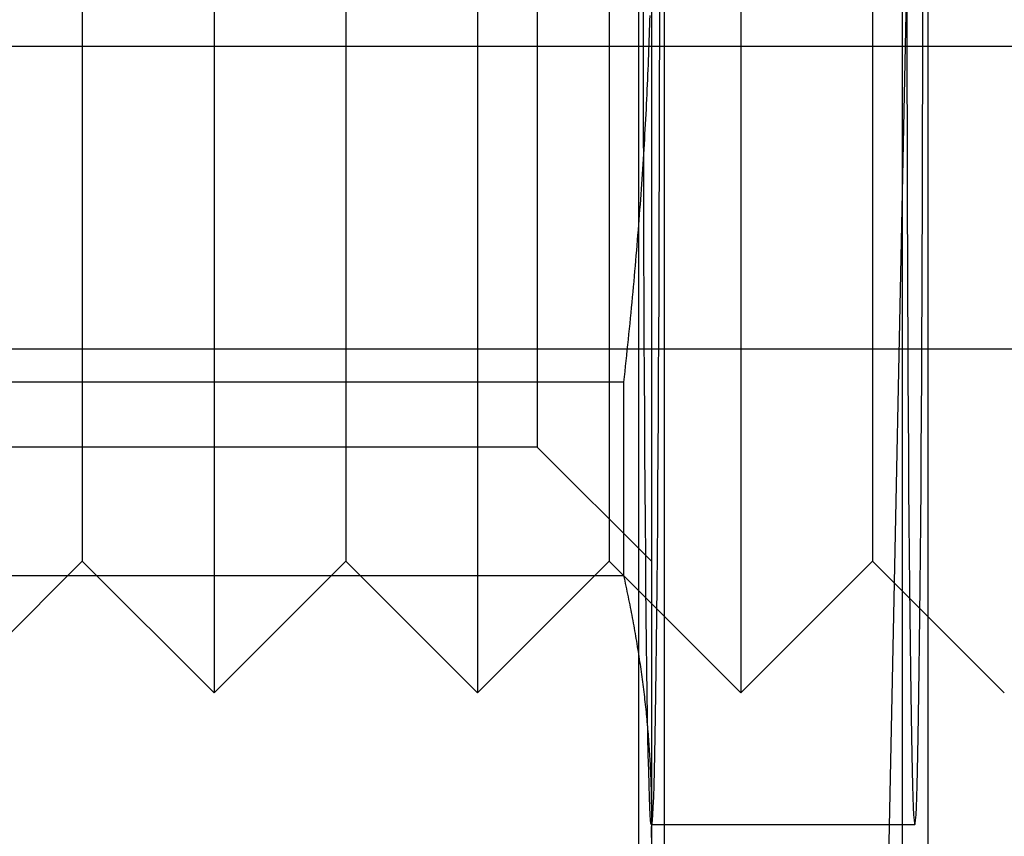
# Model space of a CAD drawing. Extents: x -59 to 290, y -231 to 2000.
# Drawn here: x -11 to -7, y -221 to -218 of the extents above; entities that cross this region are included whole.
import ezdxf

# ---------------------------------------------------------------- set-up
doc = ezdxf.new("R2010")
doc.units = 0
doc.header["$LTSCALE"] = 10
doc.linetypes.add('VERDECKT', pattern=[9.525, 6.35, -3.175])
doc.layers.get('0').update_dxf_attribs({"linetype": 'CONTINUOUS'})
doc.layers.add('STEMPEL', color=3, linetype='CONTINUOUS')

# ---------------------------------------------------------------- blocks, each defined once
blk = doc.blocks.new('A$C313DAEAF')
at = {"color": 1, "linetype": 'VERDECKT'}
for p, q in [((-7.91473, -71.7403), (-7.47306, -50)), ((-8.68777, -63.75136), (-8.68777, -55.15136)), ((-8.59055, -63.75136), (-8.59055, -55.15136)), ((-7.68781, -55.15136), (-7.68781, -63.75136)), ((-7.59055, -55.15136), (-7.59055, -63.75136)), ((-10.30008, -56.4123), (-10.30008, -62.4123)), ((-9.30008, -56.4123), (-9.30008, -62.4123)), ((-8.30008, -56.4123), (-8.30008, -62.4123)), ((-10.80008, -56.9123), (-10.80008, -61.9123)), ((-9.80008, -56.9123), (-9.80008, -61.9123)), ((-8.80008, -56.9123), (-8.80008, -61.9123)), ((-7.80008, -56.9123), (-7.80008, -61.9123)), ((-9.07278, -57.3453), (-9.07278, -61.4793)), ((-8.63978, -59.4123), (-8.63978, -62.8764)), ((-55.03582, -59.95751), (0, -59.95751)), ((-56, -61.10658), (0, -61.10658)), ((-8.74562, -61.23329), (-12.53394, -61.23329)), ((-8.74562, -61.23329), (-8.74562, -61.9659)), ((-9.07278, -61.4793), (-12.20678, -61.4793)), ((-8.63978, -61.9123), (-9.07278, -61.4793)), ((-10.80008, -61.9123), (-11.30008, -62.4123)), ((-10.80008, -61.9123), (-10.30008, -62.4123)), ((-9.80008, -61.9123), (-10.30008, -62.4123)), ((-9.80008, -61.9123), (-9.30008, -62.4123)), ((-8.80008, -61.9123), (-9.30008, -62.4123)), ((-8.80008, -61.9123), (-8.30008, -62.4123)), ((-7.80008, -61.9123), (-8.30008, -62.4123)), ((-7.80008, -61.9123), (-7.30008, -62.4123)), ((-12.53394, -61.9659), (-8.74562, -61.9659)), ((-8.63978, -62.8764), (-8.63978, -63.4123)), ((-7.63974, -62.9123), (-8.63978, -62.9123))]:
    blk.add_line(p, q, dxfattribs=at)
for points in [[(-8.60938, -59.7554, 0), (-8.60957, -59.9259, 0), (-8.60982, -60.0951, 0), (-8.61015, -60.2627, 0), (-8.61055, -60.4283, 0), (-8.61102, -60.5914, 0), (-8.61156, -60.7517, 0), (-8.61217, -60.9087, 0), (-8.61284, -61.0622, 0), (-8.61358, -61.2117, 0), (-8.61438, -61.3568, 0), (-8.61525, -61.4972, 0), (-8.61617, -61.6327, 0), (-8.61715, -61.7628, 0), (-8.61818, -61.8872, 0), (-8.61927, -62.0056, 0), (-8.6204, -62.1178, 0), (-8.62158, -62.2235, 0), (-8.62281, -62.3224, 0), (-8.62408, -62.4143, 0), (-8.62538, -62.499, 0), (-8.62672, -62.5763, 0), (-8.62809, -62.6459, 0), (-8.62949, -62.7077, 0), (-8.63091, -62.7616, 0), (-8.63236, -62.8074, 0), (-8.63382, -62.845, 0), (-8.6353, -62.8744, 0), (-8.63679, -62.8954, 0), (-8.63828, -62.9081, 0), (-8.63978, -62.9123, 0), (-8.64128, -62.9081, 0), (-8.64277, -62.8954, 0), (-8.64426, -62.8744, 0), (-8.64574, -62.845, 0), (-8.6472, -62.8074, 0), (-8.64865, -62.7616, 0), (-8.65007, -62.7077, 0), (-8.65147, -62.6459, 0), (-8.65284, -62.5763, 0), (-8.65418, -62.499, 0), (-8.65548, -62.4143, 0), (-8.65675, -62.3224, 0), (-8.65797, -62.2235, 0), (-8.65916, -62.1178, 0), (-8.66029, -62.0056, 0), (-8.66138, -61.8872, 0), (-8.66241, -61.7628, 0), (-8.66339, -61.6327, 0), (-8.66431, -61.4972, 0), (-8.66518, -61.3568, 0), (-8.66598, -61.2117, 0), (-8.66672, -61.0622, 0), (-8.66739, -60.9087, 0), (-8.668, -60.7517, 0), (-8.66854, -60.5914, 0), (-8.66901, -60.4283, 0), (-8.66941, -60.2627, 0), (-8.66974, -60.0951, 0), (-8.66999, -59.9259, 0), (-8.67018, -59.7554, 0)], [(-7.67014, -59.7554, 0), (-7.66996, -59.9259, 0), (-7.6697, -60.0951, 0), (-7.66937, -60.2627, 0), (-7.66897, -60.4283, 0), (-7.6685, -60.5914, 0), (-7.66796, -60.7517, 0), (-7.66735, -60.9087, 0), (-7.66668, -61.0622, 0), (-7.66594, -61.2117, 0), (-7.66514, -61.3568, 0), (-7.66427, -61.4972, 0), (-7.66335, -61.6327, 0), (-7.66237, -61.7628, 0), (-7.66134, -61.8872, 0), (-7.66025, -62.0056, 0), (-7.65912, -62.1178, 0), (-7.65794, -62.2235, 0), (-7.65671, -62.3224, 0), (-7.65544, -62.4143, 0), (-7.65414, -62.499, 0), (-7.6528, -62.5763, 0), (-7.65143, -62.6459, 0), (-7.65003, -62.7077, 0), (-7.64861, -62.7616, 0), (-7.64716, -62.8074, 0), (-7.6457, -62.845, 0), (-7.64422, -62.8744, 0), (-7.64274, -62.8954, 0), (-7.64124, -62.9081, 0), (-7.63974, -62.9123, 0), (-7.63824, -62.9081, 0), (-7.63675, -62.8954, 0), (-7.63526, -62.8744, 0), (-7.63378, -62.845, 0), (-7.63232, -62.8074, 0), (-7.63088, -62.7616, 0), (-7.62945, -62.7077, 0), (-7.62805, -62.6459, 0), (-7.62668, -62.5763, 0), (-7.62534, -62.499, 0), (-7.62404, -62.4143, 0), (-7.62277, -62.3224, 0), (-7.62155, -62.2235, 0), (-7.62036, -62.1178, 0), (-7.61923, -62.0056, 0), (-7.61814, -61.8872, 0), (-7.61711, -61.7628, 0), (-7.61613, -61.6327, 0), (-7.61521, -61.4972, 0), (-7.61435, -61.3568, 0), (-7.61354, -61.2117, 0), (-7.6128, -61.0622, 0), (-7.61213, -60.9087, 0), (-7.61152, -60.7517, 0), (-7.61098, -60.5914, 0), (-7.61051, -60.4283, 0), (-7.61011, -60.2627, 0), (-7.60978, -60.0951, 0), (-7.60953, -59.9259, 0), (-7.60934, -59.7554, 0)]]:
    blk.add_polyline3d(points, dxfattribs=at)
at = {"color": 1}
for points in [[(-8.64593, -59.8414, 0), (-8.64647, -59.86, 0), (-8.64704, -59.8787, 0), (-8.64763, -59.8974, 0), (-8.64825, -59.916, 0), (-8.64888, -59.9347, 0), (-8.64954, -59.9534, 0), (-8.65022, -59.9721, 0), (-8.65093, -59.9908, 0), (-8.65166, -60.0095, 0), (-8.65241, -60.0282, 0), (-8.65319, -60.0469, 0), (-8.65398, -60.0657, 0), (-8.65481, -60.0844, 0), (-8.65565, -60.1032, 0), (-8.65652, -60.122, 0), (-8.65741, -60.1408, 0), (-8.65832, -60.1596, 0), (-8.65926, -60.1784, 0), (-8.66022, -60.1972, 0), (-8.6612, -60.2161, 0), (-8.66221, -60.2349, 0), (-8.66324, -60.2538, 0), (-8.6643, -60.2727, 0), (-8.66537, -60.2917, 0), (-8.66647, -60.3106, 0), (-8.6676, -60.3295, 0), (-8.66875, -60.3485, 0), (-8.66992, -60.3675, 0), (-8.67111, -60.3865, 0), (-8.67233, -60.4056, 0), (-8.67357, -60.4246, 0), (-8.67484, -60.4437, 0), (-8.67613, -60.4628, 0), (-8.67744, -60.482, 0), (-8.67878, -60.5011, 0), (-8.68014, -60.5203, 0), (-8.68152, -60.5395, 0), (-8.68293, -60.5588, 0), (-8.68437, -60.578, 0), (-8.68582, -60.5973, 0), (-8.68731, -60.6166, 0), (-8.68881, -60.636, 0), (-8.69034, -60.6554, 0), (-8.6919, -60.6748, 0), (-8.69347, -60.6942, 0), (-8.69508, -60.7137, 0), (-8.69671, -60.7332, 0), (-8.69836, -60.7527, 0), (-8.70004, -60.7723, 0), (-8.70174, -60.7919, 0), (-8.70346, -60.8115, 0), (-8.70522, -60.8312, 0), (-8.70699, -60.8509, 0), (-8.70879, -60.8707, 0), (-8.71062, -60.8905, 0), (-8.71247, -60.9103, 0), (-8.71435, -60.9302, 0), (-8.71625, -60.9501, 0), (-8.71818, -60.97, 0), (-8.72014, -60.99, 0), (-8.72212, -61.01, 0), (-8.72412, -61.0301, 0), (-8.72615, -61.0502, 0), (-8.72821, -61.0704, 0), (-8.7303, -61.0906, 0), (-8.73241, -61.1108, 0), (-8.73454, -61.1311, 0), (-8.7367, -61.1514, 0), (-8.73889, -61.1718, 0), (-8.74111, -61.1923, 0), (-8.74335, -61.2128, 0), (-8.74562, -61.2333, 0)], [(-8.74562, -61.9659, 0), (-8.74335, -61.9762, 0), (-8.74111, -61.9864, 0), (-8.73889, -61.9966, 0), (-8.7367, -62.0068, 0), (-8.73454, -62.017, 0), (-8.73241, -62.0271, 0), (-8.7303, -62.0373, 0), (-8.72821, -62.0474, 0), (-8.72615, -62.0574, 0), (-8.72412, -62.0675, 0), (-8.72212, -62.0775, 0), (-8.72014, -62.0876, 0), (-8.71818, -62.0975, 0), (-8.71625, -62.1075, 0), (-8.71435, -62.1175, 0), (-8.71247, -62.1274, 0), (-8.71062, -62.1373, 0), (-8.70879, -62.1472, 0), (-8.70699, -62.1571, 0), (-8.70522, -62.1669, 0), (-8.70346, -62.1768, 0), (-8.70174, -62.1866, 0), (-8.70004, -62.1964, 0), (-8.69836, -62.2062, 0), (-8.69671, -62.216, 0), (-8.69508, -62.2257, 0), (-8.69347, -62.2354, 0), (-8.6919, -62.2452, 0), (-8.69034, -62.2549, 0), (-8.68881, -62.2646, 0), (-8.68731, -62.2742, 0), (-8.68582, -62.2839, 0), (-8.68437, -62.2935, 0), (-8.68293, -62.3032, 0), (-8.68152, -62.3128, 0), (-8.68014, -62.3224, 0), (-8.67878, -62.332, 0), (-8.67744, -62.3416, 0), (-8.67613, -62.3511, 0), (-8.67484, -62.3607, 0), (-8.67357, -62.3702, 0), (-8.67233, -62.3798, 0), (-8.67111, -62.3893, 0), (-8.66992, -62.3988, 0), (-8.66875, -62.4083, 0), (-8.6676, -62.4178, 0), (-8.66647, -62.4273, 0), (-8.66537, -62.4367, 0), (-8.6643, -62.4462, 0), (-8.66324, -62.4556, 0), (-8.66221, -62.4651, 0), (-8.6612, -62.4745, 0), (-8.66022, -62.4839, 0), (-8.65926, -62.4933, 0), (-8.65832, -62.5028, 0), (-8.65741, -62.5122, 0), (-8.65652, -62.5216, 0), (-8.65565, -62.5309, 0), (-8.65481, -62.5403, 0), (-8.65398, -62.5497, 0), (-8.65319, -62.5591, 0), (-8.65241, -62.5684, 0), (-8.65166, -62.5778, 0), (-8.65093, -62.5872, 0), (-8.65022, -62.5965, 0), (-8.64954, -62.6059, 0), (-8.64888, -62.6152, 0), (-8.64825, -62.6245, 0), (-8.64763, -62.6339, 0), (-8.64704, -62.6432, 0), (-8.64647, -62.6525, 0), (-8.64593, -62.6619, 0), (-8.64541, -62.6712, 0), (-8.64491, -62.6805, 0), (-8.64443, -62.6898, 0), (-8.64398, -62.6992, 0), (-8.64355, -62.7085, 0), (-8.64314, -62.7178, 0), (-8.64276, -62.7271, 0), (-8.6424, -62.7364, 0), (-8.64206, -62.7457, 0), (-8.64175, -62.7551, 0), (-8.64146, -62.7644, 0), (-8.64119, -62.7737, 0), (-8.64095, -62.783, 0), (-8.64073, -62.7924, 0), (-8.64053, -62.8017, 0), (-8.64035, -62.811, 0), (-8.6402, -62.8203, 0), (-8.64007, -62.8297, 0), (-8.63997, -62.839, 0), (-8.63989, -62.8484, 0), (-8.63983, -62.8577, 0), (-8.63979, -62.867, 0), (-8.63978, -62.8764, 0)], [(-8.63978, -62.8764, 0), (-8.63979, -62.8858, 0), (-8.63983, -62.8951, 0), (-8.63989, -62.9044, 0), (-8.63997, -62.9138, 0), (-8.64007, -62.9231, 0), (-8.6402, -62.9325, 0), (-8.64035, -62.9418, 0), (-8.64053, -62.9511, 0), (-8.64073, -62.9604, 0)]]:
    blk.add_polyline3d(points, dxfattribs=at)

msp = doc.modelspace()

# ---------------------------------------------------------------- block references
at = {"layer": 'STEMPEL'}
msp.add_blockref('A$C313DAEAF', (0, -158.5), dxfattribs=at)

doc.saveas('drawing.dxf')
